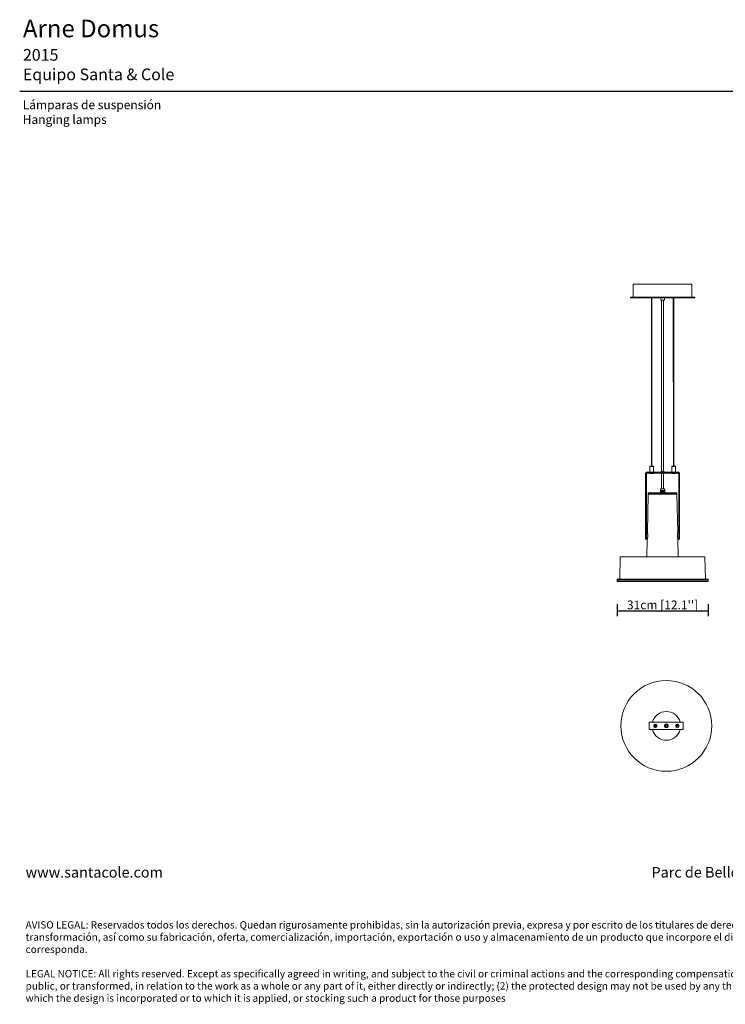
# Model space of a CAD drawing. Units: metres. Extents: x -0.01 to 4.6, y -0.71 to 2.65.
# Drawn here: x -0.01 to 2.39, y -0.71 to 2.65 of the extents above; entities that cross this region are included whole.
import ezdxf

# ---------------------------------------------------------------- set-up
doc = ezdxf.new("R2010")
doc.units = ezdxf.units.M
doc.layers.add('S&C_lighting', color=8, linetype='Continuous', lineweight=0)
doc.styles.add('ARIAL', font='arial.ttf')
doc.styles.get("Standard").update_dxf_attribs({"font": 'arial.ttf'})
doc.dimstyles.new('S&C_cotas', dxfattribs={"dimtxt": 0.03, "dimasz": 0.05, "dimexe": 0.018, "dimexo": 0.08, "dimgap": 0.001, "dimtad": 1, "dimdec": 1, "dimlfac": 100, "dimrnd": 0.055, "dimdsep": 46, "dimtxsty": 'ARIAL', "dimblk": 'NONE', "dimcen": 0.09, "dimclrd": 7, "dimclre": 256, "dimclrt": 256, "dimazin": 0, "dimtfac": 1, "dimtdec": 1, "dimtofl": 0, "dimtmove": 0, "dimatfit": 3, "dimldrblk": 'NONE', "dimfxl": 1, "dimtolj": 1, "dimtzin": 0, "dimarcsym": 0})

# ---------------------------------------------------------------- blocks, each defined once
blk = doc.blocks.new('*U18')
at = {"layer": 'S&C_lighting', "transparency": 33554674}
for p, q in [((-0.0628, 0.0104), (-0.0628, -0.0136)), ((-0.0623, 0.0109), (-0.0578, 0.0109)), ((-0.0578, 0.0109), (0.0483, 0.0109)), ((0.0483, 0.0109), (0.0528, 0.0109)), ((0.0533, 0.0104), (0.0533, -0.0136)), ((-0.0578, -0.0141), (-0.0623, -0.0141)), ((0.0483, -0.0141), (-0.0578, -0.0141)), ((0.0528, -0.0141), (0.0483, -0.0141))]:
    blk.add_line(p, q, dxfattribs=at)
for centre, radius in [((-0.0048, -0.0016), 0.155), ((-0.0423, -0.0016), 0.006), ((-0.0423, -0.0016), 0.005), ((-0.0048, -0.0016), 0.0065), ((-0.0048, -0.0016), 0.005), ((-0.0048, -0.0016), 0.00325), ((0.0328, -0.0016), 0.006), ((0.0328, -0.0016), 0.005), ((-0.0423, -0.0016), 0.00125), ((-0.0423, -0.0016), 0.0005), ((0.0328, -0.0016), 0.00125), ((0.0328, -0.0016), 0.0005)]:
    blk.add_circle(centre, radius, dxfattribs=at)
for centre, radius, start, end in [((-0.0048, -0.0016), 0.049, 90, 165.2206), ((-0.0048, -0.0016), 0.049, 14.7794, 90), ((-0.0623, 0.0104), 0.0005, 90, 180), ((0.0528, 0.0104), 0.0005, 0, 90), ((-0.0623, -0.0136), 0.0005, 180, 270), ((-0.0048, -0.0016), 0.049, 194.7794, 345.2206), ((-0.0048, -0.0016), 0.049, 194.7792, 345.2208), ((0.0528, -0.0136), 0.0005, 270, 0)]:
    blk.add_arc(centre, radius, start, end, dxfattribs=at)
at = {"layer": 'S&C_lighting', "transparency": 33554582}
blk.add_arc((-0.0048, -0.0016), 0.049, 90, 165.2208, dxfattribs=at)
blk = doc.blocks.new('*U19')
at = {"layer": 'S&C_lighting'}
for p, q in [((-0.1, -0.56), (-0.1, -0.603)), ((-0.098, -0.558), (0.098, -0.558)), ((0.1, -0.603), (0.1, -0.56)), ((-0.11, -0.603), (-0.11, -0.6045)), ((-0.11, -0.603), (0.11, -0.603)), ((-0.11, -0.6045), (0.11, -0.6045)), ((-0.038, -0.603), (-0.038, -1.1799)), ((-0.037, -1.1799), (-0.037, -0.603)), ((-0.0065, -0.6045), (-0.0065, -0.6121)), ((0.0065, -0.6121), (0.0065, -0.6045)), ((0.0358, -0.6045), (0.037, -1.1799)), ((0.038, -1.1799), (0.038, -0.6045)), ((0.11, -0.6045), (0.11, -0.603)), ((-0.0062, -0.6128), (-0.0055, -0.6135)), ((0.0055, -0.6135), (-0.0055, -0.6135)), ((-0.0033, -0.6135), (-0.0033, -1.2574)), ((0.0032, -1.2574), (0.0032, -0.6135)), ((0.0055, -0.6135), (0.0062, -0.6128)), ((-0.044, -1.2031), (-0.044, -1.2047)), ((-0.0312, -1.2049), (-0.0438, -1.2049)), ((-0.0425, -1.1799), (-0.0435, -1.1809)), ((-0.0425, -1.1799), (-0.0435, -1.1809)), ((-0.0425, -1.1799), (-0.0435, -1.1809)), ((-0.0425, -1.1799), (-0.0435, -1.1809)), ((-0.0435, -1.1809), (-0.0435, -1.1999)), ((-0.0375, -1.1809), (-0.0435, -1.1809)), ((-0.0435, -1.1809), (-0.0435, -1.1999)), ((-0.0375, -1.1809), (-0.0435, -1.1809)), ((-0.0435, -1.1809), (-0.0435, -1.1999)), ((-0.0375, -1.1809), (-0.0435, -1.1809)), ((-0.0435, -1.1809), (-0.0435, -1.1999)), ((-0.0375, -1.1809), (-0.0435, -1.1809)), ((-0.0425, -1.1799), (-0.0375, -1.1799)), ((-0.0425, -1.1799), (-0.0375, -1.1799)), ((-0.0425, -1.1799), (-0.0375, -1.1799)), ((-0.0425, -1.1799), (-0.0375, -1.1799)), ((-0.0375, -1.1799), (-0.0325, -1.1799)), ((-0.0375, -1.1799), (-0.0325, -1.1799)), ((-0.0375, -1.1799), (-0.0325, -1.1799)), ((-0.0375, -1.1799), (-0.0325, -1.1799)), ((-0.0315, -1.1809), (-0.0375, -1.1809)), ((-0.0315, -1.1809), (-0.0375, -1.1809)), ((-0.0315, -1.1809), (-0.0375, -1.1809)), ((-0.0315, -1.1809), (-0.0375, -1.1809)), ((-0.0315, -1.1809), (-0.0325, -1.1799)), ((-0.0315, -1.1809), (-0.0325, -1.1799)), ((-0.0315, -1.1809), (-0.0325, -1.1799)), ((-0.0315, -1.1809), (-0.0325, -1.1799)), ((-0.0315, -1.1999), (-0.0315, -1.1809)), ((-0.0315, -1.1999), (-0.0315, -1.1809)), ((-0.0315, -1.1999), (-0.0315, -1.1809)), ((-0.0315, -1.1999), (-0.0315, -1.1809)), ((-0.031, -1.2047), (-0.031, -1.2031)), ((-0.004, -1.1979), (0.004, -1.1979)), ((-0.004, -1.2049), (0.004, -1.2049)), ((-0.0033, -1.2049), (-0.0033, -1.2574)), ((0.0032, -1.2574), (0.0032, -1.2049)), ((0.031, -1.2031), (0.031, -1.2047)), ((0.0375, -1.2049), (0.0312, -1.2049)), ((0.0325, -1.1799), (0.0315, -1.1809)), ((0.0325, -1.1799), (0.0315, -1.1809)), ((0.0325, -1.1799), (0.0315, -1.1809)), ((0.0325, -1.1799), (0.0315, -1.1809)), ((0.0315, -1.1809), (0.0315, -1.1999)), ((0.0435, -1.1809), (0.0315, -1.1809)), ((0.0315, -1.1809), (0.0315, -1.1999)), ((0.0435, -1.1809), (0.0315, -1.1809)), ((0.0315, -1.1809), (0.0315, -1.1999)), ((0.0435, -1.1809), (0.0315, -1.1809)), ((0.0315, -1.1809), (0.0315, -1.1999)), ((0.0435, -1.1809), (0.0315, -1.1809)), ((0.0325, -1.1799), (0.0425, -1.1799)), ((0.0325, -1.1799), (0.0425, -1.1799)), ((0.0325, -1.1799), (0.0425, -1.1799)), ((0.0325, -1.1799), (0.0425, -1.1799)), ((0.0438, -1.2049), (0.0375, -1.2049)), ((0.0435, -1.1809), (0.0425, -1.1799)), ((0.0435, -1.1809), (0.0425, -1.1799)), ((0.0435, -1.1809), (0.0425, -1.1799)), ((0.0435, -1.1809), (0.0425, -1.1799)), ((0.0435, -1.1999), (0.0435, -1.1809)), ((0.0435, -1.1999), (0.0435, -1.1809)), ((0.0435, -1.1999), (0.0435, -1.1809)), ((0.0435, -1.1999), (0.0435, -1.1809)), ((0.044, -1.2047), (0.044, -1.2031)), ((-0.0078, -1.2624), (-0.0078, -1.2649)), ((-0.0078, -1.2624), (-0.0061, -1.2624)), ((-0.0061, -1.2649), (-0.0078, -1.2649)), ((-0.0078, -1.2679), (-0.0078, -1.2704)), ((-0.0078, -1.2679), (-0.0044, -1.2679)), ((-0.007, -1.2594), (-0.007, -1.2624)), ((-0.007, -1.2649), (-0.007, -1.2679)), ((0.007, -1.2679), (-0.007, -1.2679)), ((-0.0061, -1.2624), (-0.0044, -1.2624)), ((-0.0044, -1.2649), (-0.0061, -1.2649)), ((-0.005, -1.2574), (0.005, -1.2574)), ((-0.0045, -1.2574), (-0.0047, -1.2574)), ((-0.0034, -1.2624), (-0.0044, -1.2624)), ((-0.0044, -1.2649), (-0.0044, -1.2624)), ((-0.0044, -1.2649), (-0.0034, -1.2649)), ((-0.0034, -1.2679), (-0.0044, -1.2679)), ((-0.0044, -1.2704), (-0.0044, -1.2679)), ((-0.0036, -1.2574), (-0.0042, -1.2574)), ((-0.0036, -1.2574), (-0.0033, -1.2574)), ((-0.0034, -1.2624), (-0.0034, -1.2649)), ((-0.0034, -1.2624), (0, -1.2624)), ((0, -1.2649), (-0.0034, -1.2649)), ((-0.0034, -1.2679), (-0.0034, -1.2704)), ((-0.0034, -1.2679), (0.0034, -1.2679)), ((-0.0033, -1.2574), (-0.0031, -1.2574)), ((-0.0022, -1.2574), (-0.003, -1.2574)), ((0, -1.2624), (0.0034, -1.2624)), ((0.0034, -1.2649), (0, -1.2649)), ((0.0031, -1.2574), (0.0022, -1.2574)), ((0.003, -1.2574), (0.0032, -1.2574)), ((0.0036, -1.2574), (0.0033, -1.2574)), ((0.0034, -1.2649), (0.0034, -1.2624)), ((0.0044, -1.2624), (0.0034, -1.2624)), ((0.0034, -1.2649), (0.0044, -1.2649)), ((0.0034, -1.2704), (0.0034, -1.2679)), ((0.0044, -1.2679), (0.0034, -1.2679)), ((0.0042, -1.2574), (0.0036, -1.2574)), ((0.0044, -1.2624), (0.0044, -1.2649)), ((0.0044, -1.2624), (0.0061, -1.2624)), ((0.0061, -1.2649), (0.0044, -1.2649)), ((0.0044, -1.2679), (0.0044, -1.2704)), ((0.0044, -1.2679), (0.0077, -1.2679)), ((0.0047, -1.2574), (0.0045, -1.2574)), ((0.0061, -1.2624), (0.0077, -1.2624)), ((0.0077, -1.2649), (0.0061, -1.2649)), ((0.007, -1.2624), (0.007, -1.2594)), ((0.007, -1.2679), (0.007, -1.2649)), ((0.0077, -1.2649), (0.0077, -1.2624)), ((0.0077, -1.2704), (0.0077, -1.2679))]:
    blk.add_line(p, q, dxfattribs=at)
at = {"layer": 'S&C_lighting', "transparency": 33554674}
for p, q in [((-0.058, -1.4164), (-0.058, -1.2049)), ((-0.058, -1.4164), (-0.058, -1.2049)), ((-0.055, -1.2049), (-0.055, -1.4137)), ((-0.055, -1.2049), (-0.055, -1.4137)), ((-0.053, -1.1999), (0.053, -1.1999)), ((-0.053, -1.1999), (0.053, -1.1999)), ((0.053, -1.2029), (-0.053, -1.2029)), ((0.053, -1.2029), (-0.053, -1.2029)), ((0.055, -1.4137), (0.055, -1.2049)), ((0.055, -1.4137), (0.055, -1.2049)), ((0.058, -1.2049), (0.058, -1.4164)), ((0.058, -1.2049), (0.058, -1.4164)), ((-0.049, -1.2756), (-0.0517, -1.4053)), ((-0.049, -1.2756), (-0.0517, -1.4053)), ((-0.0489, -1.2706), (-0.049, -1.2742)), ((-0.0489, -1.2706), (-0.049, -1.2742)), ((-0.049, -1.2742), (-0.0488, -1.2744)), ((-0.049, -1.2742), (-0.0488, -1.2744)), ((-0.0488, -1.2754), (-0.049, -1.2756)), ((-0.0488, -1.2754), (-0.049, -1.2756)), ((-0.0487, -1.2704), (-0.0489, -1.2706)), ((-0.0487, -1.2704), (-0.0489, -1.2706)), ((0.0488, -1.2744), (-0.0488, -1.2744)), ((0.0488, -1.2744), (-0.0488, -1.2744)), ((-0.0488, -1.2754), (0.0488, -1.2754)), ((-0.0488, -1.2754), (0.0488, -1.2754)), ((-0.0487, -1.2704), (0, -1.2704)), ((-0.0487, -1.2704), (0, -1.2704)), ((-0.0473, -1.2744), (-0.0473, -1.2754)), ((-0.0473, -1.2744), (-0.0473, -1.2754)), ((-0.0078, -1.2624), (-0.0078, -1.2649)), ((-0.0078, -1.2624), (-0.0061, -1.2624)), ((-0.0061, -1.2649), (-0.0078, -1.2649)), ((-0.0078, -1.2679), (-0.0078, -1.2704)), ((-0.0078, -1.2679), (-0.0044, -1.2679)), ((-0.007, -1.2594), (-0.007, -1.2624)), ((-0.007, -1.2649), (-0.007, -1.2679)), ((0.007, -1.2679), (-0.007, -1.2679)), ((-0.0061, -1.2624), (-0.0044, -1.2624)), ((-0.0044, -1.2649), (-0.0061, -1.2649)), ((-0.005, -1.2574), (0.005, -1.2574)), ((-0.0045, -1.2574), (-0.0047, -1.2574)), ((-0.0034, -1.2624), (-0.0044, -1.2624)), ((-0.0044, -1.2649), (-0.0044, -1.2624)), ((-0.0044, -1.2649), (-0.0034, -1.2649)), ((-0.0034, -1.2679), (-0.0044, -1.2679)), ((-0.0044, -1.2704), (-0.0044, -1.2679)), ((-0.0036, -1.2574), (-0.0042, -1.2574)), ((-0.0036, -1.2574), (-0.0033, -1.2574)), ((-0.0034, -1.2624), (-0.0034, -1.2649)), ((-0.0034, -1.2624), (0, -1.2624)), ((0, -1.2649), (-0.0034, -1.2649)), ((-0.0034, -1.2679), (-0.0034, -1.2704)), ((-0.0034, -1.2679), (0.0034, -1.2679)), ((-0.0033, -1.2574), (-0.0031, -1.2574)), ((-0.0022, -1.2574), (-0.003, -1.2574)), ((0, -1.2624), (0.0034, -1.2624)), ((0.0034, -1.2649), (0, -1.2649)), ((0, -1.2704), (0.0487, -1.2704)), ((0, -1.2704), (0.0487, -1.2704)), ((0.0031, -1.2574), (0.0022, -1.2574)), ((0.003, -1.2574), (0.0032, -1.2574)), ((0.0036, -1.2574), (0.0033, -1.2574)), ((0.0034, -1.2649), (0.0034, -1.2624)), ((0.0044, -1.2624), (0.0034, -1.2624)), ((0.0034, -1.2649), (0.0044, -1.2649)), ((0.0034, -1.2704), (0.0034, -1.2679)), ((0.0044, -1.2679), (0.0034, -1.2679)), ((0.0042, -1.2574), (0.0036, -1.2574)), ((0.0044, -1.2624), (0.0044, -1.2649)), ((0.0044, -1.2624), (0.0061, -1.2624)), ((0.0061, -1.2649), (0.0044, -1.2649)), ((0.0044, -1.2679), (0.0044, -1.2704)), ((0.0044, -1.2679), (0.0077, -1.2679)), ((0.0047, -1.2574), (0.0045, -1.2574)), ((0.0061, -1.2624), (0.0077, -1.2624)), ((0.0077, -1.2649), (0.0061, -1.2649)), ((0.007, -1.2624), (0.007, -1.2594)), ((0.007, -1.2679), (0.007, -1.2649)), ((0.0077, -1.2649), (0.0077, -1.2624)), ((0.0077, -1.2704), (0.0077, -1.2679)), ((0.0473, -1.2754), (0.0473, -1.2744)), ((0.0473, -1.2754), (0.0473, -1.2744)), ((0.0489, -1.2706), (0.0487, -1.2704)), ((0.0489, -1.2706), (0.0487, -1.2704)), ((0.0488, -1.2744), (0.049, -1.2742)), ((0.0488, -1.2744), (0.049, -1.2742)), ((0.049, -1.2756), (0.0488, -1.2754)), ((0.049, -1.2756), (0.0488, -1.2754)), ((0.049, -1.2742), (0.0489, -1.2706)), ((0.049, -1.2742), (0.0489, -1.2706)), ((0.0517, -1.4053), (0.049, -1.2756)), ((0.0517, -1.4053), (0.049, -1.2756)), ((-0.0522, -1.4039), (-0.0548, -1.4039)), ((-0.0522, -1.4039), (-0.0548, -1.4039)), ((0.0548, -1.4039), (0.0522, -1.4039)), ((0.0548, -1.4039), (0.0522, -1.4039)), ((-0.058, -1.4284), (-0.058, -1.4164)), ((-0.058, -1.4284), (-0.058, -1.4164)), ((-0.0575, -1.4289), (-0.0555, -1.4289)), ((-0.0575, -1.4289), (-0.0555, -1.4289)), ((-0.055, -1.4164), (-0.055, -1.4137)), ((-0.055, -1.4164), (-0.055, -1.4137)), ((-0.055, -1.4287), (-0.055, -1.4164)), ((-0.055, -1.4287), (-0.055, -1.4164)), ((-0.0548, -1.4289), (-0.0522, -1.4289)), ((-0.0548, -1.4289), (-0.0522, -1.4289)), ((-0.0522, -1.4289), (-0.0534, -1.4874)), ((-0.0522, -1.4289), (-0.0534, -1.4874)), ((0.0522, -1.4289), (0.0548, -1.4289)), ((0.0534, -1.4874), (0.0522, -1.4289)), ((0.0522, -1.4289), (0.0548, -1.4289)), ((0.0534, -1.4874), (0.0522, -1.4289)), ((0.055, -1.4137), (0.055, -1.4287)), ((0.055, -1.4137), (0.055, -1.4287)), ((0.0555, -1.4289), (0.0575, -1.4289)), ((0.0555, -1.4289), (0.0575, -1.4289)), ((0.058, -1.4164), (0.058, -1.4284)), ((0.058, -1.4164), (0.058, -1.4284)), ((-0.1445, -1.4908), (-0.146, -1.5639)), ((-0.1445, -1.4908), (-0.146, -1.5639)), ((-0.143, -1.4894), (0.143, -1.4894)), ((-0.143, -1.4894), (0.143, -1.4894)), ((0.146, -1.5639), (0.1445, -1.4908)), ((0.146, -1.5639), (0.1445, -1.4908)), ((-0.1549, -1.5654), (-0.155, -1.5689)), ((-0.1549, -1.5654), (-0.155, -1.5689)), ((-0.155, -1.5689), (-0.1549, -1.5729)), ((0.155, -1.5689), (-0.155, -1.5689)), ((-0.155, -1.5689), (-0.1549, -1.5729)), ((0.155, -1.5689), (-0.155, -1.5689)), ((-0.1544, -1.5649), (-0.1549, -1.5654)), ((-0.1544, -1.5649), (-0.1549, -1.5654)), ((-0.1549, -1.5729), (-0.1545, -1.5734)), ((-0.1549, -1.5729), (-0.1545, -1.5734)), ((0.1545, -1.5734), (-0.1545, -1.5734)), ((0.1545, -1.5734), (-0.1545, -1.5734)), ((-0.1544, -1.5649), (0.1544, -1.5649)), ((-0.1544, -1.5649), (0.1544, -1.5649)), ((0.1549, -1.5654), (0.1544, -1.5649)), ((0.1549, -1.5654), (0.1544, -1.5649)), ((0.1545, -1.5734), (0.1549, -1.5729)), ((0.1545, -1.5734), (0.1549, -1.5729)), ((0.155, -1.5689), (0.1549, -1.5654)), ((0.155, -1.5689), (0.1549, -1.5654)), ((0.1549, -1.5729), (0.155, -1.5689)), ((0.1549, -1.5729), (0.155, -1.5689))]:
    blk.add_line(p, q, dxfattribs=at)
at = {"layer": 'S&C_lighting'}
for centre, radius, start, end in [((-0.098, -0.56), 0.002, 90.0004, 179.9988), ((0.098, -0.56), 0.002, 0.0015, 89.9993), ((-0.0055, -0.6121), 0.001, 180.0018, 224.9997), ((0.0055, -0.6121), 0.001, 315.0003, 359.9982), ((-0.0438, -1.2047), 0.0002, 180.006, 269.9929), ((-0.0312, -1.2047), 0.0002, 270.0053, 359.9958), ((-0.004, -1.1999), 0.002, 90.0003, 179.9997), ((-0.004, -1.2029), 0.002, 180.0003, 269.9997), ((0.004, -1.1999), 0.002, 0.0003, 89.9995), ((0.004, -1.2029), 0.002, 270.0005, 359.9997), ((0.0312, -1.2047), 0.0002, 180.0078, 269.9922), ((0.0438, -1.2047), 0.0002, 270.0085, 359.9958), ((-0.005, -1.2594), 0.002, 90.0002, 180.0001), ((0.005, -1.2594), 0.002, 0.0003, 89.9997)]:
    blk.add_arc(centre, radius, start, end, dxfattribs=at)
at = {"layer": 'S&C_lighting', "transparency": 33554674}
for centre, radius, start, end in [((-0.053, -1.2049), 0.005, 89.9998, 180.0001), ((-0.053, -1.2049), 0.005, 89.9998, 180.0001), ((-0.053, -1.2049), 0.002, 90.0004, 179.9998), ((-0.053, -1.2049), 0.002, 90.0004, 179.9998), ((0.053, -1.2049), 0.005, 359.9997, 90.0003), ((0.053, -1.2049), 0.005, 359.9997, 90.0003), ((0.053, -1.2049), 0.002, 0.0007, 89.9993), ((0.053, -1.2049), 0.002, 0.0007, 89.9993), ((-0.005, -1.2594), 0.002, 90.0002, 180.0001), ((0.005, -1.2594), 0.002, 0.0003, 89.9997), ((-0.0548, -1.4041), 0.0002, 90.0062, 179.9864), ((-0.0548, -1.4041), 0.0002, 90.0062, 179.9864), ((0.0548, -1.4041), 0.0002, 0.0127, 89.9958), ((0.0548, -1.4041), 0.0002, 0.0127, 89.9958), ((-0.0575, -1.4284), 0.0005, 180.0046, 269.9995), ((-0.0575, -1.4284), 0.0005, 180.0046, 269.9995), ((-0.0555, -1.4284), 0.0005, 270.0003, 359.9954), ((-0.0555, -1.4284), 0.0005, 270.0003, 359.9954), ((-0.0548, -1.4287), 0.0002, 179.9845, 270.023), ((-0.0548, -1.4287), 0.0002, 179.9845, 270.023), ((0.0548, -1.4287), 0.0002, 269.975, 0.0164), ((0.0548, -1.4287), 0.0002, 269.975, 0.0164), ((0.0555, -1.4284), 0.0005, 180.0049, 269.9985), ((0.0555, -1.4284), 0.0005, 180.0049, 269.9985), ((0.0575, -1.4284), 0.0005, 269.9986, 359.998), ((0.0575, -1.4284), 0.0005, 269.9986, 359.998), ((-0.143, -1.4909), 0.0015, 89.9978, 178.8027), ((-0.143, -1.4909), 0.0015, 89.9978, 178.8027), ((-0.0554, -1.4874), 0.002, 270.0009, 358.7996), ((-0.0554, -1.4874), 0.002, 270.0009, 358.7996), ((0.0554, -1.4874), 0.002, 181.2003, 269.9991), ((0.0554, -1.4874), 0.002, 181.2003, 269.9991), ((0.143, -1.4909), 0.0015, 1.1976, 90.0018), ((0.143, -1.4909), 0.0015, 1.1976, 90.0018), ((-0.147, -1.5639), 0.001, 270.0039, 358.7967), ((-0.147, -1.5639), 0.001, 270.0039, 358.7967), ((0.147, -1.5639), 0.001, 181.2041, 269.9953), ((0.147, -1.5639), 0.001, 181.2041, 269.9953)]:
    blk.add_arc(centre, radius, start, end, dxfattribs=at)
at = {"layer": 'S&C_lighting', "transparency": 33554582}
for centre, start, end in [((-0.0438, -1.2031), 90.0071, 179.994), ((-0.0312, -1.2031), 0.0042, 89.9947), ((0.0312, -1.2031), 90.0078, 179.9922), ((0.0438, -1.2031), 0.0042, 89.9915)]:
    blk.add_arc(centre, 0.0002, start, end, dxfattribs=at)
at = {"layer": 'S&C_lighting', "transparency": 33554674}
for points, knots in [([(-0.0522, -1.4289), (-0.0522, -1.4289), (-0.0522, -1.4289), (-0.0521, -1.4286), (-0.0521, -1.4285), (-0.052, -1.428), (-0.0519, -1.4275), (-0.0518, -1.4268), (-0.0516, -1.426), (-0.0514, -1.425), (-0.0513, -1.424), (-0.0512, -1.4231), (-0.051, -1.4222), (-0.0509, -1.4213), (-0.0509, -1.4203), (-0.0508, -1.4189), (-0.0507, -1.4175), (-0.0507, -1.4162), (-0.0507, -1.4148), (-0.0508, -1.4134), (-0.0509, -1.4121), (-0.051, -1.4109), (-0.0511, -1.4097), (-0.0513, -1.4086), (-0.0514, -1.4078), (-0.0515, -1.4071), (-0.0517, -1.4064), (-0.0518, -1.4058), (-0.0519, -1.4053), (-0.052, -1.4048), (-0.0521, -1.4045), (-0.0521, -1.4042), (-0.0522, -1.404), (-0.0522, -1.4039), (-0.0522, -1.4039)], [0, 0, 0, 0, 0.00001, 0.006854, 0.015499, 0.027736, 0.061018, 0.082414, 0.107003, 0.163467, 0.19566, 0.230466, 0.266362, 0.304131, 0.344168, 0.385673, 0.466887, 0.50859, 0.550863, 0.629897, 0.668802, 0.707108, 0.777968, 0.811223, 0.842816, 0.871795, 0.898433, 0.922815, 0.944286, 0.961929, 0.976449, 0.987789, 0.99552, 1, 1, 1, 1]), ([(-0.0522, -1.4289), (-0.0522, -1.4289), (-0.0522, -1.4289), (-0.0521, -1.4286), (-0.0521, -1.4285), (-0.052, -1.428), (-0.0519, -1.4275), (-0.0518, -1.4268), (-0.0516, -1.426), (-0.0514, -1.425), (-0.0513, -1.424), (-0.0512, -1.4231), (-0.051, -1.4222), (-0.0509, -1.4213), (-0.0509, -1.4203), (-0.0508, -1.4189), (-0.0507, -1.4175), (-0.0507, -1.4162), (-0.0507, -1.4148), (-0.0508, -1.4134), (-0.0509, -1.4121), (-0.051, -1.4109), (-0.0511, -1.4097), (-0.0513, -1.4086), (-0.0514, -1.4078), (-0.0515, -1.4071), (-0.0517, -1.4064), (-0.0518, -1.4058), (-0.0519, -1.4053), (-0.052, -1.4048), (-0.0521, -1.4045), (-0.0521, -1.4042), (-0.0522, -1.404), (-0.0522, -1.4039), (-0.0522, -1.4039)], [0, 0, 0, 0, 0.00001, 0.006854, 0.015499, 0.027736, 0.061018, 0.082414, 0.107003, 0.163467, 0.19566, 0.230466, 0.266362, 0.304131, 0.344168, 0.385673, 0.466887, 0.50859, 0.550863, 0.629897, 0.668802, 0.707108, 0.777968, 0.811223, 0.842816, 0.871795, 0.898433, 0.922815, 0.944286, 0.961929, 0.976449, 0.987789, 0.99552, 1, 1, 1, 1]), ([(-0.0518, -1.4048), (-0.0518, -1.405), (-0.0517, -1.4052), (-0.0516, -1.4058), (-0.0515, -1.4066), (-0.0511, -1.4085), (-0.0507, -1.4114), (-0.0505, -1.4145), (-0.0505, -1.417), (-0.0506, -1.4182), (-0.0506, -1.4188)], [0, 0, 0, 0, 0.040133, 0.042179, 0.1222, 0.221891, 0.462157, 0.738725, 0.88573, 1, 1, 1, 1]), ([(-0.0518, -1.4048), (-0.0518, -1.405), (-0.0517, -1.4052), (-0.0516, -1.4058), (-0.0515, -1.4066), (-0.0511, -1.4085), (-0.0507, -1.4114), (-0.0505, -1.4145), (-0.0505, -1.417), (-0.0506, -1.4182), (-0.0506, -1.4188)], [0, 0, 0, 0, 0.040133, 0.042179, 0.1222, 0.221891, 0.462157, 0.738725, 0.88573, 1, 1, 1, 1]), ([(0.0505, -1.4181), (0.0505, -1.418), (0.0505, -1.4173), (0.0505, -1.416), (0.0506, -1.4139), (0.0507, -1.4119), (0.0509, -1.4101), (0.0512, -1.408), (0.0515, -1.4061), (0.0518, -1.4047), (0.052, -1.4042), (0.052, -1.4041)], [0, 0, 0, 0, 0.004099, 0.147923, 0.294732, 0.436618, 0.5702, 0.691206, 0.878445, 0.982116, 1, 1, 1, 1]), ([(0.0505, -1.4181), (0.0505, -1.418), (0.0505, -1.4173), (0.0505, -1.416), (0.0506, -1.4139), (0.0507, -1.4119), (0.0509, -1.4101), (0.0512, -1.408), (0.0515, -1.4061), (0.0518, -1.4047), (0.052, -1.4042), (0.052, -1.4041)], [0, 0, 0, 0, 0.004099, 0.147923, 0.294732, 0.436618, 0.5702, 0.691206, 0.878445, 0.982116, 1, 1, 1, 1]), ([(0.0522, -1.4039), (0.0522, -1.4039), (0.0522, -1.404), (0.0521, -1.4042), (0.052, -1.4046), (0.0519, -1.4051), (0.0518, -1.4058), (0.0516, -1.4066), (0.0515, -1.4075), (0.0513, -1.4082), (0.0512, -1.409), (0.0511, -1.4099), (0.051, -1.4109), (0.0509, -1.4122), (0.0508, -1.4135), (0.0507, -1.4149), (0.0507, -1.4163), (0.0507, -1.4177), (0.0508, -1.419), (0.0508, -1.42), (0.0509, -1.4213), (0.0511, -1.4225), (0.0513, -1.4239), (0.0514, -1.425), (0.0516, -1.4259), (0.0517, -1.4266), (0.0518, -1.4271), (0.0519, -1.4276), (0.052, -1.4281), (0.0521, -1.4284), (0.0521, -1.4286), (0.0522, -1.4288), (0.0522, -1.4289), (0.0522, -1.4289)], [0, 0, 0, 0, 0.001731, 0.0093653, 0.0322207, 0.0485645, 0.0682337, 0.1156764, 0.1437007, 0.1745802, 0.2072814, 0.2422202, 0.2797638, 0.3192024, 0.3985499, 0.4405041, 0.4832258, 0.5640737, 0.6045645, 0.6449132, 0.6827201, 0.7557697, 0.7904577, 0.8534811, 0.8819022, 0.9080206, 0.9307866, 0.9506948, 0.9677527, 0.9814096, 0.9894259, 0.9988103, 1, 1, 1, 1]), ([(0.0522, -1.4039), (0.0522, -1.4039), (0.0522, -1.404), (0.0521, -1.4042), (0.052, -1.4046), (0.0519, -1.4051), (0.0518, -1.4058), (0.0516, -1.4066), (0.0515, -1.4075), (0.0513, -1.4082), (0.0512, -1.409), (0.0511, -1.4099), (0.051, -1.4109), (0.0509, -1.4122), (0.0508, -1.4135), (0.0507, -1.4149), (0.0507, -1.4163), (0.0507, -1.4177), (0.0508, -1.419), (0.0508, -1.42), (0.0509, -1.4213), (0.0511, -1.4225), (0.0513, -1.4239), (0.0514, -1.425), (0.0516, -1.4259), (0.0517, -1.4266), (0.0518, -1.4271), (0.0519, -1.4276), (0.052, -1.4281), (0.0521, -1.4284), (0.0521, -1.4286), (0.0522, -1.4288), (0.0522, -1.4289), (0.0522, -1.4289)], [0, 0, 0, 0, 0.001731, 0.0093653, 0.0322207, 0.0485645, 0.0682337, 0.1156764, 0.1437007, 0.1745802, 0.2072814, 0.2422202, 0.2797638, 0.3192024, 0.3985499, 0.4405041, 0.4832258, 0.5640737, 0.6045645, 0.6449132, 0.6827201, 0.7557697, 0.7904577, 0.8534811, 0.8819022, 0.9080206, 0.9307866, 0.9506948, 0.9677527, 0.9814096, 0.9894259, 0.9988103, 1, 1, 1, 1])]:
    blk.add_open_spline(points, degree=3, knots=knots, dxfattribs=at)
blk = doc.blocks.new('*D13')
at = {"lineweight": -2, "transparency": 16777216}
for p, q in [((2.0233, 0.6582), (2.0233, 0.6177)), ((2.3332, 0.6582), (2.3332, 0.6177))]:
    blk.add_line(p, q, dxfattribs=at)
at = {"color": 7, "lineweight": -2, "true_color": 0xffffff, "transparency": 16777216}
blk.add_line((2.0233, 0.6357), (2.3332, 0.6357), dxfattribs=at)
at = {"layer": 'Defpoints', "color": 0, "transparency": 16777216}
for p in [(2.0233, 0.7382), (2.3332, 0.7382), (2.3332, 0.6357)]:
    blk.add_point(p, dxfattribs=at)
at = {"transparency": 16777216, "insert": (2.1783, 0.656), "char_height": 0.03, "attachment_point": 5, "style": 'ARIAL'}
blk.add_mtext("\\A1;31cm [12.1'']", dxfattribs=at)
blk = doc.blocks.new('_None')

msp = doc.modelspace()

# ---------------------------------------------------------------- linework, layer by layer
msp.add_lwpolyline([(-0.0147, 2.4098), (4.6002, 2.4098)])

# ---------------------------------------------------------------- block references
at = {"layer": 'S&C_lighting'}
for name, p in [('*U19', (2.1783, 2.3091)), ('*U18', (2.1956, 0.2447))]:
    msp.add_blockref(name, p, dxfattribs=at)

# ---------------------------------------------------------------- texts
at = {"char_height": 0.04, "attachment_point": 1}
for s, width, insert in [('{\\fArial|b1|i0|c0|p34;\\H1.5x;Arne Domus\\P}2015\\PEquipo Santa & Cole', 1.94203, (-0.0037, 2.6534)), ('{\\fArial|b1|i0|c0|p34;\\H0.75x;Lámparas de suspensión\\P\\fArial|b0|i0|c0|p34;Hanging lamps}', 1.94203, (-0.0044, 2.3778)), ('{\\H0.9x;www.santacole.com  ^I^I^I   ^I^I^I^I^I^I^I^I^I^I^I ^I  ^I^I    Parc de Belloch. Ctra. C-251 Km 5,6 E-08430 La Roca (Barcelona)\\H0.69444x;\\P\\P\\P\\PAVISO LEGAL: Reservados todos los derechos. Quedan rigurosamente prohibidas, sin la autorización previa, expresa y por escrito de los titulares de derechos, la reproducción total o parcial de la/s presente/s obra/s en cualquier medio o soporte, su distribución, comunicación pública, transformación, así como su fabricación, oferta, comercialización, importación, exportación o uso y almacenamiento de un producto que incorpore el diseño protegido, bajo las sanciones civiles y/o penales establecidas en las leyes y las indemnizaciones por daños y perjuicios que corresponda. \\P\\PLEGAL NOTICE: All rights reserved. Except as specifically agreed in writing, and subject to the civil or criminal actions and the corresponding compensation for damages, the following acts are prohibited: (1) the copyright work may not be reproduced, distributed, communicated to the public, or transformed, in relation to the work as a whole or any part of it, either directly or indirectly; (2) the protected design may not be used by any third party; such use shall cover, in particular, the making, offering, putting on the market, importing, exporting, or using of a product in which the design is incorporated or to which it is applied, or stocking such a product for those purposes}', 4.587936, (0.0054, -0.2386))]:
    msp.add_mtext_dynamic_manual_height_columns(s, width=width, gutter_width=12.5, heights=[0], dxfattribs=dict(at, insert=insert))

# ---------------------------------------------------------------- dimensions: what is measured, and where the dimension line sits
dim = msp.add_linear_dim(base=(2.3332, 0.6357), p1=(2.0233, 0.7382), p2=(2.3332, 0.7382), dimstyle='S&C_cotas', override={"dimpost": 'cm'})
dim.commit()
dim.dimension.update_dxf_attribs({"geometry": '*D13', "text_midpoint": (2.1783, 0.6357), "dimtype": 160})

doc.saveas('drawing.dxf')
